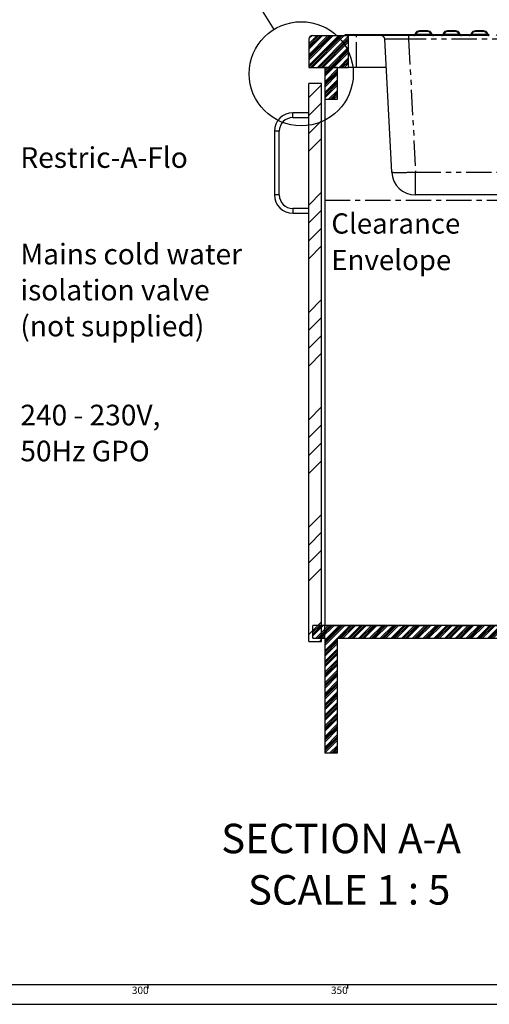
# Paper-space layout 'Layout1' of a CAD drawing. Extents: x -40 to 594, y 0 to 417.
# Drawn here: x 268 to 386, y 5 to 252 of the extents above; entities that cross this region are included whole.
import ezdxf

# ---------------------------------------------------------------- set-up
doc = ezdxf.new("R2010")
doc.units = 0
doc.linetypes.add('CENTER', pattern=[10.16, 6.35, -1.27, 1.27, -1.27])
doc.linetypes.add('PHANTOM', pattern=[12.7, 6.35, -1.27, 1.27, -1.27, 1.27, -1.27])
doc.layers.get('0').update_dxf_attribs({"linetype": 'CONTINUOUS'})
doc.styles.add('SLDTEXTSTYLE2', font='TXT', dxfattribs={"width": 0.605})
doc.dimstyles.new('SLDDIMSTYLE5', dxfattribs={"dimtxt": 0, "dimasz": 7, "dimexe": 0, "dimexo": 0.0625, "dimgap": 0, "dimtad": 0, "dimtih": 1, "dimtoh": 1, "dimdec": 0, "dimrnd": 1e-09, "dimzin": 0, "dimtxsty": 'STANDARD', "dimblk1": 'NONE', "dimblk2": 'NONE', "dimsah": 1, "dimcen": 0.09, "dimazin": 3, "dimtfac": 7, "dimtdec": 0, "dimtofl": 0, "dimtmove": 0, "dimatfit": 3, "dimtolj": 1, "dimtzin": 0})

# ---------------------------------------------------------------- blocks, each defined once
blk = doc.blocks.new('SW_NOTE_15')
at = {"color": 0, "linetype": 'CONTINUOUS', "char_height": 5.1724, "attachment_point": 1, "style": 'SLDTEXTSTYLE2'}
for s, insert in [('Mains cold water', (0.52, 11.24)), ('isolation valve', (0.52, 2.21)), ('(not supplied)', (0.52, -6.81))]:
    blk.add_mtext(s, dxfattribs=dict(at, insert=insert))
blk = doc.blocks.new('SW_NOTE_16')
at = {"color": 0, "linetype": 'CONTINUOUS', "attachment_point": 1, "style": 'SLDTEXTSTYLE2'}
for s, insert, char_height in [('240 - 230V,', (0.52, 6.75), 5.1724), ('50Hz GPO', (0.52, -2.27), 5.172)]:
    blk.add_mtext(s, dxfattribs=dict(at, insert=insert, char_height=char_height))
blk = doc.blocks.new('SW_NOTE_23')
at = {"color": 0, "linetype": 'CONTINUOUS', "char_height": 5.083, "attachment_point": 1, "style": 'SLDTEXTSTYLE2'}
for s, insert in [('Clearance', (0, 6.55)), ('Envelope', (0, -2.62))]:
    blk.add_mtext(s, dxfattribs=dict(at, insert=insert))
blk = doc.blocks.new('SW_NOTE_27')
at = {"color": 0, "linetype": 'CONTINUOUS', "char_height": 7.3892, "attachment_point": 2, "style": 'SLDTEXTSTYLE2'}
for s, insert in [('SECTION A-A', (35.78, 9.53)), ('SCALE 1 : 5', (37.81, -3.36))]:
    blk.add_mtext(s, dxfattribs=dict(at, insert=insert))
blk = doc.blocks.new('_NONE')

psp = doc.layouts.get("Layout1")

# ---------------------------------------------------------------- hatches: boundary and pattern name
at = {"linetype": 'CONTINUOUS'}
h = psp.add_hatch(dxfattribs=at)
h.set_pattern_fill('ANSI34', scale=0.1, style=0)
edge = h.paths.add_edge_path(flags=0)
edge.add_line((340.2528, 247.069), (340.2528, 240.069))
edge.add_line((340.2528, 240.069), (350.2528, 240.069))
edge.add_line((350.2528, 240.069), (350.2528, 248.069))
edge.add_line((350.2528, 248.069), (341.2528, 248.069))
edge.add_arc((341.2528, 247.069), 1, 90, 180)
h = psp.add_hatch(dxfattribs=at)
h.set_pattern_fill('ANSI32', style=0)
edge = h.paths.add_edge_path(flags=0)
edge.add_line((368.0429, 249.069), (370.0429, 249.069))
edge.add_arc((370.0429, 248.069), 1, 22.024313, 90, ccw=False)
edge.add_arc((371.5261, 248.669), 0.6, 202.024313, 270)
edge.add_line((371.5261, 248.069), (373.5596, 248.069))
edge.add_arc((373.5596, 248.669), 0.6, 270, 337.975687)
edge.add_arc((375.0429, 248.069), 1, 90, 157.975687, ccw=False)
edge.add_line((375.0429, 249.069), (377.0429, 249.069))
edge.add_arc((377.0429, 248.069), 1, 22.024313, 90, ccw=False)
edge.add_arc((378.5261, 248.669), 0.6, 202.024313, 270)
edge.add_line((378.5261, 248.069), (380.5596, 248.069))
edge.add_arc((380.5596, 248.669), 0.6, 270, 337.975687)
edge.add_arc((382.0429, 248.069), 1, 90, 157.975687, ccw=False)
edge.add_line((382.0429, 249.069), (384.0429, 249.069))
edge.add_arc((384.0429, 248.069), 1, 22.024313, 90, ccw=False)
edge.add_arc((385.5261, 248.669), 0.6, 202.024313, 270)
edge.add_line((385.5261, 248.069), (387.5596, 248.069))
edge.add_arc((387.5596, 248.669), 0.6, 270, 337.975687)
edge.add_arc((389.0429, 248.069), 1, 90, 157.975687, ccw=False)
edge.add_line((389.0429, 249.069), (391.0429, 249.069))
edge.add_arc((391.0429, 248.069), 1, 22.024313, 90, ccw=False)
edge.add_arc((392.5261, 248.669), 0.6, 202.024313, 270)
edge.add_line((392.5261, 248.069), (394.5596, 248.069))
edge.add_arc((394.5596, 248.669), 0.6, 270, 337.975687)
edge.add_arc((396.0429, 248.069), 1, 90, 157.975687, ccw=False)
edge.add_line((396.0429, 249.069), (398.0429, 249.069))
edge.add_arc((398.0429, 248.069), 1, 22.024313, 90, ccw=False)
edge.add_arc((399.5261, 248.669), 0.6, 202.024313, 270)
edge.add_line((399.5261, 248.069), (401.5596, 248.069))
edge.add_arc((401.5596, 248.669), 0.6, 270, 337.975687)
edge.add_arc((403.0429, 248.069), 1, 90, 157.975687, ccw=False)
edge.add_line((403.0429, 249.069), (405.0429, 249.069))
edge.add_arc((405.0429, 248.069), 1, 22.024313, 90, ccw=False)
edge.add_arc((406.5261, 248.669), 0.6, 202.024313, 270)
edge.add_line((406.5261, 248.069), (408.5596, 248.069))
edge.add_arc((408.5596, 248.669), 0.6, 270, 337.975687)
edge.add_arc((410.0429, 248.069), 1, 90, 157.975687, ccw=False)
edge.add_line((410.0429, 249.069), (412.0429, 249.069))
edge.add_arc((412.0429, 248.069), 1, 22.024313, 90, ccw=False)
edge.add_arc((413.5261, 248.669), 0.6, 202.024313, 270)
edge.add_line((413.5261, 248.069), (415.5596, 248.069))
edge.add_arc((415.5596, 248.669), 0.6, 270, 337.975687)
edge.add_arc((417.0429, 248.069), 1, 90, 157.975687, ccw=False)
edge.add_line((417.0429, 249.069), (419.0429, 249.069))
edge.add_arc((419.0429, 248.069), 1, 22.024313, 90, ccw=False)
edge.add_arc((420.5261, 248.669), 0.6, 202.024313, 270)
edge.add_line((420.5261, 248.069), (422.5596, 248.069))
edge.add_arc((422.5596, 248.669), 0.6, 270, 337.975687)
edge.add_arc((424.0429, 248.069), 1, 90, 157.975687, ccw=False)
edge.add_line((424.0429, 249.069), (426.0429, 249.069))
edge.add_arc((426.0429, 248.069), 1, 22.024313, 90, ccw=False)
edge.add_arc((427.5261, 248.669), 0.6, 202.024313, 270)
edge.add_line((427.5261, 248.069), (429.5596, 248.069))
edge.add_arc((429.5596, 248.669), 0.6, 270, 337.975687)
edge.add_arc((431.0429, 248.069), 1, 90, 157.975687, ccw=False)
edge.add_line((431.0429, 249.069), (433.0429, 249.069))
edge.add_arc((433.0429, 248.069), 1, 22.024313, 90, ccw=False)
edge.add_arc((434.5261, 248.669), 0.6, 202.024313, 270)
edge.add_line((434.5261, 248.069), (449.2528, 248.069))
edge.add_line((449.2528, 248.069), (449.2528, 248.249))
edge.add_line((449.2528, 248.249), (434.5261, 248.249))
edge.add_arc((434.5261, 248.669), 0.42, 202.024313, 270, ccw=False)
edge.add_arc((433.0429, 248.069), 1.18, 22.024313, 90)
edge.add_line((433.0429, 249.249), (431.0429, 249.249))
edge.add_arc((431.0429, 248.069), 1.18, 90, 157.975687)
edge.add_arc((429.5596, 248.669), 0.42, 270, 337.975687, ccw=False)
edge.add_line((429.5596, 248.249), (427.5261, 248.249))
edge.add_arc((427.5261, 248.669), 0.42, 202.024313, 270, ccw=False)
edge.add_arc((426.0429, 248.069), 1.18, 22.024313, 90)
edge.add_line((426.0429, 249.249), (424.0429, 249.249))
edge.add_arc((424.0429, 248.069), 1.18, 90, 157.975687)
edge.add_arc((422.5596, 248.669), 0.42, 270, 337.975687, ccw=False)
edge.add_line((422.5596, 248.249), (420.5261, 248.249))
edge.add_arc((420.5261, 248.669), 0.42, 202.024313, 270, ccw=False)
edge.add_arc((419.0429, 248.069), 1.18, 22.024313, 90)
edge.add_line((419.0429, 249.249), (417.0429, 249.249))
edge.add_arc((417.0429, 248.069), 1.18, 90, 157.975687)
edge.add_arc((415.5596, 248.669), 0.42, 270, 337.975687, ccw=False)
edge.add_line((415.5596, 248.249), (413.5261, 248.249))
edge.add_arc((413.5261, 248.669), 0.42, 202.024313, 270, ccw=False)
edge.add_arc((412.0429, 248.069), 1.18, 22.024313, 90)
edge.add_line((412.0429, 249.249), (410.0429, 249.249))
edge.add_arc((410.0429, 248.069), 1.18, 90, 157.975687)
edge.add_arc((408.5596, 248.669), 0.42, 270, 337.975687, ccw=False)
edge.add_line((408.5596, 248.249), (406.5261, 248.249))
edge.add_arc((406.5261, 248.669), 0.42, 202.024313, 270, ccw=False)
edge.add_arc((405.0429, 248.069), 1.18, 22.024313, 90)
edge.add_line((405.0429, 249.249), (403.0429, 249.249))
edge.add_arc((403.0429, 248.069), 1.18, 90, 157.975687)
edge.add_arc((401.5596, 248.669), 0.42, 270, 337.975687, ccw=False)
edge.add_line((401.5596, 248.249), (399.5261, 248.249))
edge.add_arc((399.5261, 248.669), 0.42, 202.024313, 270, ccw=False)
edge.add_arc((398.0429, 248.069), 1.18, 22.024313, 90)
edge.add_line((398.0429, 249.249), (396.0429, 249.249))
edge.add_arc((396.0429, 248.069), 1.18, 90, 157.975687)
edge.add_arc((394.5596, 248.669), 0.42, 270, 337.975687, ccw=False)
edge.add_line((394.5596, 248.249), (392.5261, 248.249))
edge.add_arc((392.5261, 248.669), 0.42, 202.024313, 270, ccw=False)
edge.add_arc((391.0429, 248.069), 1.18, 22.024313, 90)
edge.add_line((391.0429, 249.249), (389.0429, 249.249))
edge.add_arc((389.0429, 248.069), 1.18, 90, 157.975687)
edge.add_arc((387.5596, 248.669), 0.42, 270, 337.975687, ccw=False)
edge.add_line((387.5596, 248.249), (385.5261, 248.249))
edge.add_arc((385.5261, 248.669), 0.42, 202.024313, 270, ccw=False)
edge.add_arc((384.0429, 248.069), 1.18, 22.024313, 90)
edge.add_line((384.0429, 249.249), (382.0429, 249.249))
edge.add_arc((382.0429, 248.069), 1.18, 90, 157.975687)
edge.add_arc((380.5596, 248.669), 0.42, 270, 337.975687, ccw=False)
edge.add_line((380.5596, 248.249), (378.5261, 248.249))
edge.add_arc((378.5261, 248.669), 0.42, 202.024313, 270, ccw=False)
edge.add_arc((377.0429, 248.069), 1.18, 22.024313, 90)
edge.add_line((377.0429, 249.249), (375.0429, 249.249))
edge.add_arc((375.0429, 248.069), 1.18, 90, 157.975687)
edge.add_arc((373.5596, 248.669), 0.42, 270, 337.975687, ccw=False)
edge.add_line((373.5596, 248.249), (371.5261, 248.249))
edge.add_arc((371.5261, 248.669), 0.42, 202.024313, 270, ccw=False)
edge.add_arc((370.0429, 248.069), 1.18, 22.024313, 90)
edge.add_line((370.0429, 249.249), (368.0429, 249.249))
edge.add_arc((368.0429, 248.069), 1.18, 90, 157.975687)
edge.add_arc((366.5596, 248.669), 0.42, 270, 337.975687, ccw=False)
edge.add_line((366.5596, 248.249), (349.2528, 248.249))
edge.add_line((349.2528, 248.249), (349.2528, 248.069))
edge.add_line((349.2528, 248.069), (366.5596, 248.069))
edge.add_arc((366.5596, 248.669), 0.6, 270, 337.975687)
edge.add_arc((368.0429, 248.069), 1, 90, 157.975687, ccw=False)
h = psp.add_hatch(dxfattribs=at)
h.set_pattern_fill('ANSI34', scale=0.1, style=0)
h.paths.add_polyline_path([(344.2528, 68.069), (347.4528, 68.069), (347.4528, 96.869), (457.0528, 96.869), (457.0528, 68.069), (460.2528, 68.069), (460.2528, 240.069), (457.0528, 240.069), (457.0528, 100.069), (341.2528, 100.069), (341.2528, 96.869), (344.2528, 96.869)], flags=0)
h = psp.add_hatch(dxfattribs=at)
h.set_pattern_fill('ANSI34', scale=0.1, style=0)
h.paths.add_polyline_path([(347.4528, 240.069), (344.2528, 240.069), (344.2528, 232.069), (347.4528, 232.069)], flags=0)
h = psp.add_hatch(dxfattribs=at)
h.set_pattern_fill('ANSI34', style=0)
h.paths.add_polyline_path([(340.2528, 236.069), (340.2528, 96.069), (343.4528, 96.069), (343.4528, 236.069)], flags=0)
h = psp.add_hatch(dxfattribs=at)
h.set_pattern_fill('ANSI31', style=0)
h.paths.add_polyline_path([(341.2528, 100.069), (341.2528, 96.869), (344.2528, 96.869), (344.2528, 100.069)], flags=0)

# ---------------------------------------------------------------- linework, layer by layer
at = {"color": 7, "linetype": 'CONTINUOUS'}
for p, q in [((340.2528, 247.069), (340.2528, 240.069)), ((341.2528, 248.069), (350.2528, 248.069)), ((349.2528, 248.249), (349.2528, 248.069)), ((366.5596, 248.249), (349.2528, 248.249)), ((366.5596, 248.069), (349.2528, 248.069)), ((350.2528, 240.069), (350.2528, 248.069)), ((361.0511, 213.755), (359.3024, 247.1214)), ((371.5261, 248.069), (366.5596, 248.069)), ((370.0429, 249.249), (368.0429, 249.249)), ((370.0429, 249.069), (368.0429, 249.069)), ((373.5596, 248.249), (371.5261, 248.249)), ((373.5596, 248.069), (371.5261, 248.069)), ((378.5261, 248.069), (373.5596, 248.069)), ((377.0429, 249.249), (375.0429, 249.249)), ((377.0429, 249.069), (375.0429, 249.069)), ((380.5596, 248.249), (378.5261, 248.249)), ((380.5596, 248.069), (378.5261, 248.069)), ((385.5261, 248.069), (380.5596, 248.069)), ((384.0429, 249.249), (382.0429, 249.249)), ((384.0429, 249.069), (382.0429, 249.069)), ((340.2528, 240.069), (350.2528, 240.069)), ((344.2528, 240.069), (344.2528, 232.069)), ((347.4528, 240.069), (344.2528, 240.069)), ((347.4528, 232.069), (347.4528, 240.069)), ((352.2528, 240.069), (350.2528, 240.069)), ((359.672, 240.069), (352.2528, 240.069)), ((340.2528, 96.069), (340.2528, 236.069)), ((343.4528, 236.069), (340.2528, 236.069)), ((343.4528, 96.069), (343.4528, 236.069)), ((344.2528, 232.069), (344.2528, 100.069)), ((344.2528, 232.069), (347.4528, 232.069)), ((340.2528, 228.669), (336.2528, 228.669)), ((336.2528, 227.469), (340.2528, 227.469)), ((331.6528, 224.069), (331.6528, 208.069)), ((332.8528, 208.069), (332.8528, 224.069)), ((431.4627, 208.069), (367.0429, 208.069)), ((340.2528, 204.669), (336.2528, 204.669)), ((336.2528, 203.469), (340.2528, 203.469)), ((344.2528, 100.069), (341.2528, 100.069)), ((341.2528, 96.869), (341.2528, 100.069)), ((457.0528, 100.069), (341.2528, 100.069)), ((344.2528, 96.869), (344.2528, 100.069)), ((341.2528, 96.869), (344.2528, 96.869)), ((344.2528, 96.869), (344.2528, 68.069)), ((347.4528, 96.869), (457.0528, 96.869)), ((347.4528, 68.069), (347.4528, 96.869)), ((340.2528, 96.069), (343.4528, 96.069)), ((344.2528, 68.069), (347.4528, 68.069)), ((10, 10), (402, 10)), ((300, 9), (300, 10)), ((350, 10), (350, 9)), ((5, 5), (402, 5))]:
    psp.add_line(p, q, dxfattribs=at)
at = {"color": 8, "linetype": 'PHANTOM'}
for p, q in [((352.2528, 240.069), (352.2528, 248.069)), ((365.2942, 248.069), (365.2942, 247.1214)), ((433.2113, 247.1214), (365.2942, 247.1214)), ((365.2942, 247.1214), (367.0429, 213.755)), ((367.1158, 248.444), (370.9699, 248.444)), ((374.1158, 248.444), (377.9699, 248.444)), ((381.1158, 248.444), (384.9699, 248.444)), ((336.2528, 228.069), (336.2528, 228.669)), ((336.2528, 227.469), (336.2528, 228.069)), ((332.2528, 224.069), (331.6528, 224.069)), ((332.8528, 224.069), (332.2528, 224.069)), ((367.0429, 213.755), (431.4627, 213.755)), ((367.0429, 208.069), (367.0429, 213.755)), ((332.2528, 208.069), (331.6528, 208.069)), ((332.8528, 208.069), (332.2528, 208.069)), ((336.2528, 204.669), (336.2528, 204.069)), ((336.2528, 204.069), (336.2528, 203.469))]:
    psp.add_line(p, q, dxfattribs=at)
at = {"color": 5, "linetype": 'CENTER'}
for p, q in [((344.2528, 206.749), (457.0528, 206.749)), ((344.2528, 206.749), (344.2528, 100.069)), ((344.2528, 100.069), (457.0528, 100.069))]:
    psp.add_line(p, q, dxfattribs=at)
at = {"color": 8, "linetype": 'PHANTOM', "flags": 128}
psp.add_lwpolyline([(367.0429, 213.755), (366.7399, 213.7396), (366.4377, 213.725), (366.1371, 213.7113), (365.8388, 213.6985), (365.5436, 213.6866), (365.2522, 213.6758), (364.9654, 213.6659), (364.6839, 213.6571), (364.4084, 213.6493), (364.1397, 213.6426), (363.8784, 213.637), (363.6252, 213.6325), (363.3807, 213.6291), (363.1456, 213.6268), (362.9205, 213.6257), (362.7059, 213.6257), (362.5024, 213.6268), (362.3105, 213.6291), (362.1308, 213.6325), (361.9636, 213.637), (361.8094, 213.6426), (361.6685, 213.6493), (361.5415, 213.6571), (361.4285, 213.6659), (361.3298, 213.6758), (361.2458, 213.6866), (361.1766, 213.6985), (361.1224, 213.7113), (361.0834, 213.725), (361.0596, 213.7396), (361.0511, 213.755)], dxfattribs=at)
at = {"color": 7, "linetype": 'CONTINUOUS'}
psp.add_circle((338.352, 238.4853), 13.0637, dxfattribs=at)
for centre, radius, start, end in [((341.2528, 247.069), 1, 90, 180), ((358.3038, 247.069), 1, 3, 90), ((366.5596, 248.669), 0.42, 270, 337.975687), ((366.5596, 248.669), 0.6, 270, 337.975687), ((368.0429, 248.069), 1.18, 90, 157.975687), ((368.0429, 248.069), 1, 90, 157.975687), ((370.0429, 248.069), 1.18, 22.024313, 90), ((370.0429, 248.069), 1, 22.024313, 90), ((371.5261, 248.669), 0.6, 202.024313, 270), ((371.5261, 248.669), 0.42, 202.024313, 270), ((373.5596, 248.669), 0.42, 270, 337.975687), ((373.5596, 248.669), 0.6, 270, 337.975687), ((375.0429, 248.069), 1.18, 90, 157.975687), ((375.0429, 248.069), 1, 90, 157.975687), ((377.0429, 248.069), 1.18, 22.024313, 90), ((377.0429, 248.069), 1, 22.024313, 90), ((378.5261, 248.669), 0.6, 202.024313, 270), ((378.5261, 248.669), 0.42, 202.024313, 270), ((380.5596, 248.669), 0.42, 270, 337.975687), ((380.5596, 248.669), 0.6, 270, 337.975687), ((382.0429, 248.069), 1.18, 90, 157.975687), ((382.0429, 248.069), 1, 90, 157.975687), ((384.0429, 248.069), 1.18, 22.024313, 90), ((384.0429, 248.069), 1, 22.024313, 90), ((385.5261, 248.669), 0.6, 202.024313, 270), ((385.5261, 248.669), 0.42, 202.024313, 270), ((336.2528, 224.069), 4.6, 90, 180), ((336.2528, 224.069), 3.4, 90, 180), ((367.0429, 214.069), 6, 183, 270), ((336.2528, 208.069), 4.6, 180, 270), ((336.2528, 208.069), 3.4, 180, 270)]:
    psp.add_arc(centre, radius, start, end, dxfattribs=at)
at = {"color": 8, "linetype": 'PHANTOM'}
psp.add_ellipse((365.3134, 247.069), major_axis=(6.011, -0.0524), ratio=0.00867829, start_param=1.57406603, end_param=3.14212331, dxfattribs=at)

# ---------------------------------------------------------------- block references
at = {"color": 5, "linetype": 'CONTINUOUS'}
psp.add_blockref('SW_NOTE_23', (345.9056, 196.9028), dxfattribs=at)
at = {"color": 7, "linetype": 'CONTINUOUS'}
for name, p in [('SW_NOTE_15', (267.3899, 184.5757)), ('SW_NOTE_16', (267.3899, 148.6812)), ('SW_NOTE_27', (312.5723, 40.7636))]:
    psp.add_blockref(name, p, dxfattribs=at)

# ---------------------------------------------------------------- texts
at = {"color": 7, "linetype": 'CONTINUOUS', "style": 'SLDTEXTSTYLE2'}
for s, insert, char_height, attachment_point in [('Restric-A-Flo', (267.9095, 220.0434), 5.172414, 1), ('300', (297.9778, 9.4403), 1.85208, 2), ('350', (347.9086, 9.4403), 1.85208, 2)]:
    psp.add_mtext(s, dxfattribs=dict(at, insert=insert, char_height=char_height, attachment_point=attachment_point))

# ---------------------------------------------------------------- leaders
at = {"color": 7, "linetype": 'CONTINUOUS', "has_arrowhead": 0}
psp.add_leader([(315.7167, 274.8715), (331.4515, 249.5778)], dimstyle='SLDDIMSTYLE5', dxfattribs=at)

doc.saveas('drawing.dxf')
